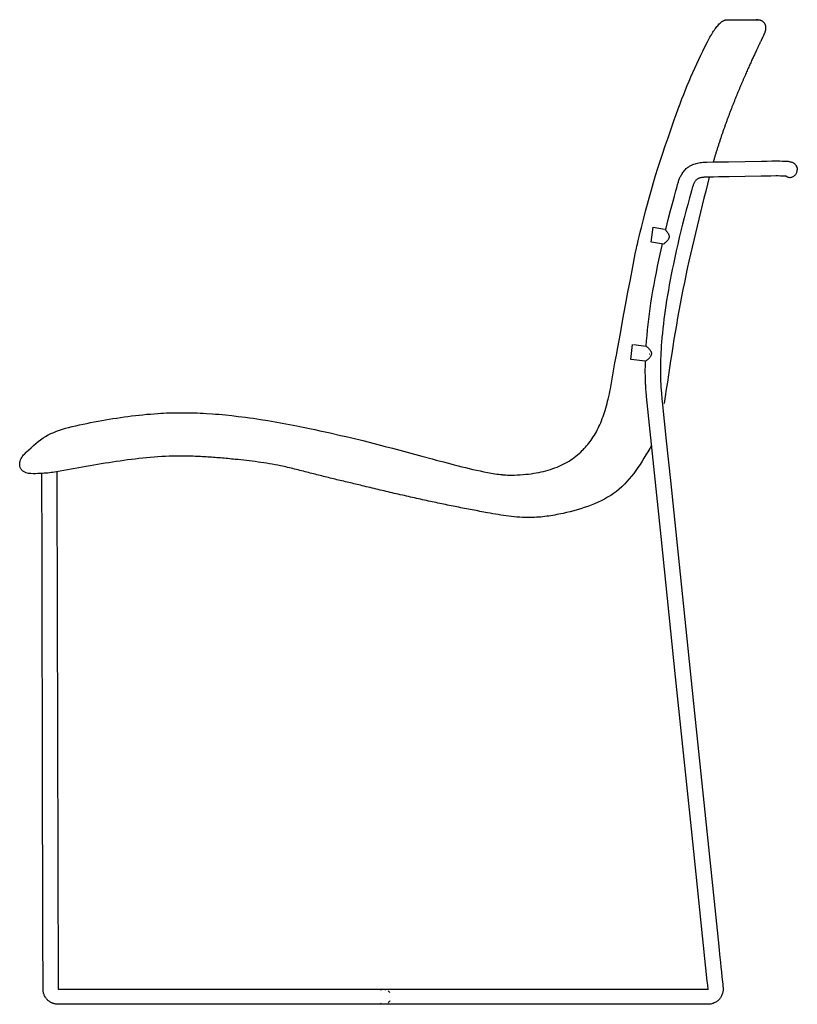
# Model space of a CAD drawing. Units: inches. Extents: x -2024 to 2376, y -1146 to 1308.
# Drawn here: x -2024 to -1393, y 507 to 1306 of the extents above; entities that cross this region are included whole.
import ezdxf

# ---------------------------------------------------------------- set-up
doc = ezdxf.new("R2010")
doc.units = ezdxf.units.IN
doc.layers.add('Livello_1', color=7, linetype='Continuous')

msp = doc.modelspace()

# ---------------------------------------------------------------- hatches: boundary and pattern name
at = {"layer": 'Livello_1', "linetype": 'Continuous', "true_color": 0x008040}
msp.add_hatch(color=116, dxfattribs=at).paths.add_polyline_path([(-1513.468507324693, 1034.441344851899), (-1513.468507324693, 1034.389179216067), (-1513.390258870904, 1034.389179216067), (-1513.390258870904, 1034.441344851899)])

# ---------------------------------------------------------------- linework, layer by layer
at = {"layer": 'Livello_1', "color": 7, "linetype": 'Continuous'}
for p, q in [((-1449.252609608506, 1305.702651207708), (-1449.252609608506, 1305.702651207708)), ((-1449.174361154792, 1305.702651207708), (-1449.174361154792, 1305.702651207708)), ((-1449.174361154792, 1305.702651207708), (-1449.174361154792, 1305.702651207708)), ((-1425.204251487348, 1305.702651207708), (-1425.204251487348, 1305.702651207708)), ((-1425.17816866947, 1305.702651207708), (-1425.17816866947, 1305.702651207708)), ((-1419.257369001909, 1298.582041915817), (-1419.257369001909, 1298.582041915817)), ((-1465.189211356925, 1289.948629184744), (-1465.189211356925, 1289.948629184744)), ((-1464.667554998589, 1290.965859083543), (-1464.667554998589, 1290.965859083543)), ((-1468.319149507186, 1283.793084155892), (-1468.319149507186, 1283.793084155892)), ((-1493.228240619637, 1224.506839026346), (-1493.228240619637, 1224.506839026346)), ((-1942.296116728101, 983.1364420055397), (-1942.296116728101, 983.1364420055397)), ((-1936.218820153039, 983.945009361003), (-1936.218820153039, 983.945009361003)), ((-1933.193213274448, 984.4145000835833), (-1933.193213274448, 984.4145000835833)), ((-1930.115440760021, 984.7535767165427), (-1930.115440760021, 984.7535767165427)), ((-1909.510014604128, 986.5532911529226), (-1909.510014604128, 986.5532911529226)), ((-1907.214726627286, 986.6576224245928), (-1907.214726627286, 986.6576224245928)), ((-1904.919438650446, 986.7880365142137), (-1904.919438650446, 986.7880365142137)), ((-1899.572460977057, 986.9445334217162), (-1899.572460977057, 986.9445334217162)), ((-1984.445950484971, 975.1029340865189), (-1984.445950484971, 975.1029340865189)), ((-1984.445950484971, 975.1029340865189), (-1984.445950484971, 975.1029340865189)), ((-1978.472985181501, 976.459240618351), (-1978.472985181501, 976.459240618351)), ((-1975.473461120864, 977.0852282483575), (-1975.473461120864, 977.0852282483575)), ((-1969.448330181636, 978.3372035085213), (-1969.448330181636, 978.3372035085213)), ((-1966.474888938878, 978.9371083206497), (-1966.474888938878, 978.9371083206497)), ((-1963.475364878164, 979.5370131327763), (-1963.475364878164, 979.5370131327763)), ((-1960.44975799965, 980.0847523090688), (-1960.44975799965, 980.0847523090688)), ((-1951.372937363874, 981.6758042021174), (-1951.372937363874, 981.6758042021174)), ((-1948.373413303163, 982.1974605604555), (-1948.373413303163, 982.1974605604555)), ((-2022.70944437188, 949.8547663411082), (-2022.70944437188, 949.8547663411082)), ((-2015.249758447106, 949.776517887396), (-2015.249758447106, 949.776517887396)), ((-1680.320293551402, 947.0378220059283), (-1680.320293551402, 947.0378220059283)), ((-1665.557418609358, 943.2036477717975), (-1665.557418609358, 943.2036477717975)), ((-1653.663653638401, 940.3606206186632), (-1653.663653638401, 940.3606206186632)), ((-1650.611963941854, 939.7607158065348), (-1650.611963941854, 939.7607158065348)), ((-1647.638522699099, 939.0825625406942), (-1647.638522699099, 939.0825625406942)), ((-1644.612915820582, 938.5348233643253), (-1644.612915820582, 938.5348233643253)), ((-1643.152278017082, 938.2218295493221), (-1643.152278017082, 938.2218295493221)), ((-1641.613391759869, 937.9610013701549), (-1641.613391759869, 937.9610013701549)), ((-1640.126671138491, 937.7262560088639), (-1640.126671138491, 937.7262560088639)), ((-1638.613867699232, 937.5175934655272), (-1638.613867699232, 937.5175934655272))]:
    msp.add_line(p, q, dxfattribs=at)
for points in [[(-1461.328954304992, 1296.573664936099), (-1460.911629218246, 1297.069238476559), (-1460.598635403243, 1297.616977652853), (-1460.233475952329, 1298.060385557479), (-1459.920482137326, 1298.529876279983), (-1459.294494507243, 1299.364526453401), (-1458.59025842345, 1300.225259444698), (-1457.990353611322, 1300.903412710613), (-1457.390448799195, 1301.581565976529), (-1456.738378351232, 1302.285802060325), (-1456.034142267439, 1302.937872508286)], [(-1456.034142267439, 1302.937872508286), (-1455.825479724103, 1303.172617869575)], [(-1455.825479724103, 1303.172617869575), (-1455.147326458187, 1303.694274227915), (-1454.521338828181, 1304.189847768375)], [(-1454.521338828181, 1304.189847768375), (-1453.97359965181, 1304.528924401333), (-1453.347612021804, 1304.868001034291)], [(-1453.347612021804, 1304.868001034291), (-1453.191115114303, 1304.998415123911)], [(-1453.191115114303, 1304.998415123911), (-1452.799872845513, 1305.12882921346), (-1452.40863057672, 1305.311408938915)], [(-1452.40863057672, 1305.311408938915), (-1452.069553943762, 1305.363574574751)], [(-1452.069553943762, 1305.363574574751), (-1451.834808582471, 1305.467905846417)], [(-1451.834808582471, 1305.467905846417), (-1451.600063221258, 1305.520071482251)], [(-1451.600063221258, 1305.520071482251), (-1451.130572498676, 1305.624402753918), (-1450.634998958216, 1305.702651207708), (-1450.165508235712, 1305.702651207708), (-1449.643851877296, 1305.754816843542)], [(-1449.643851877296, 1305.754816843542), (-1449.409106516083, 1305.702651207708)], [(-1449.409106516083, 1305.702651207708), (-1449.252609608506, 1305.702651207708)], [(-1449.252609608506, 1305.702651207708), (-1449.174361154792, 1305.702651207708)], [(-1449.174361154792, 1305.702651207708), (-1448.991781429335, 1305.702651207708)], [(-1448.991781429335, 1305.702651207708), (-1427.082214377522, 1305.702651207708)], [(-1425.51724530243, 1305.702651207708), (-1425.908487571145, 1305.702651207708), (-1426.299729839937, 1305.59831993604), (-1426.690972108729, 1305.520071482251), (-1427.108297195477, 1305.441823028463)], [(-1427.082214377522, 1305.702651207708), (-1426.92571747002, 1305.702651207708)], [(-1426.92571747002, 1305.702651207708), (-1426.847469016231, 1305.702651207708)], [(-1426.847469016231, 1305.702651207708), (-1426.377978293725, 1305.702651207708)], [(-1426.377978293725, 1305.702651207708), (-1425.986736024934, 1305.702651207708)], [(-1425.986736024934, 1305.702651207708), (-1425.830239117433, 1305.702651207708)], [(-1425.830239117433, 1305.702651207708), (-1425.778073481597, 1305.702651207708)], [(-1425.778073481597, 1305.702651207708), (-1425.647659391976, 1305.702651207708)], [(-1425.647659391976, 1305.702651207708), (-1425.386831212807, 1305.702651207708)], [(-1425.386831212807, 1305.702651207708), (-1425.230334305306, 1305.702651207708)], [(-1425.230334305306, 1305.702651207708), (-1425.204251487348, 1305.702651207708)], [(-1425.204251487348, 1305.702651207708), (-1425.17816866947, 1305.702651207708)], [(-1425.17816866947, 1305.702651207708), (-1425.047754579848, 1305.702651207708)], [(-1425.047754579848, 1305.702651207708), (-1424.473932585675, 1305.624402753918)], [(-1424.473932585675, 1305.624402753918), (-1424.265270042264, 1305.624402753918)], [(-1424.265270042264, 1305.624402753918), (-1423.978359045217, 1305.546154300206)], [(-1423.978359045217, 1305.546154300206), (-1423.717530865972, 1305.520071482251)], [(-1423.717530865972, 1305.520071482251), (-1423.665365230136, 1305.520071482251), (-1423.587116776424, 1305.467905846417)], [(-1423.587116776424, 1305.467905846417), (-1423.326288597256, 1305.363574574751)], [(-1423.326288597256, 1305.363574574751), (-1423.013294782175, 1305.259243303082)], [(-1423.013294782175, 1305.259243303082), (-1422.935046328463, 1305.259243303082)], [(-1422.935046328463, 1305.259243303082), (-1422.726383785051, 1305.154912031414)], [(-1422.726383785051, 1305.154912031414), (-1422.569886877551, 1305.076663577627)], [(-1422.569886877551, 1305.076663577627), (-1422.465555605882, 1304.998415123911)], [(-1422.465555605882, 1304.998415123911), (-1422.256893062548, 1304.920166670125)], [(-1422.256893062548, 1304.920166670125), (-1422.152561790879, 1304.868001034291)], [(-1422.152561790879, 1304.868001034291), (-1421.943899247544, 1304.737586944666)], [(-1421.943899247544, 1304.737586944666), (-1421.630905432465, 1304.528924401333)], [(-1421.630905432465, 1304.528924401333), (-1421.630905432465, 1304.502841583379)], [(-1421.630905432465, 1304.502841583379), (-1421.448325707082, 1304.346344675876)], [(-1421.448325707082, 1304.346344675876), (-1421.343994435416, 1304.268096222162)], [(-1421.343994435416, 1304.268096222162), (-1421.161414709959, 1304.137682132539)], [(-1421.161414709959, 1304.137682132539), (-1421.057083438293, 1304.033350860873)], [(-1421.057083438293, 1304.033350860873), (-1420.744089623289, 1303.746439863748)], [(-1420.744089623289, 1303.746439863748), (-1420.744089623289, 1303.668191410035)], [(-1420.744089623289, 1303.668191410035), (-1420.587592715712, 1303.511694502535)], [(-1420.587592715712, 1303.511694502535), (-1420.535427079876, 1303.433446048744)], [(-1420.535427079876, 1303.433446048744), (-1420.352847354498, 1303.250866323289)], [(-1420.352847354498, 1303.250866323289), (-1420.144184811161, 1302.937872508286)], [(-1420.144184811161, 1302.937872508286), (-1419.961605085706, 1302.598795875329)], [(-1419.961605085706, 1302.598795875329), (-1419.752942542369, 1302.207553606535)], [(-1419.752942542369, 1302.207553606535), (-1419.570362816912, 1301.868476973652)], [(-1419.570362816912, 1301.868476973652), (-1419.466031545246, 1301.425069069028), (-1419.309534637745, 1301.00774398228), (-1419.257369001909, 1300.564336077656), (-1419.205203366077, 1300.173093808864)], [(-1463.154751559254, 1293.600223693342), (-1462.893923380085, 1294.069714415922)], [(-1462.893923380085, 1294.069714415922), (-1462.86784056213, 1294.0957972338)], [(-1462.86784056213, 1294.0957972338), (-1462.554846747127, 1294.565287956308)], [(-1462.554846747127, 1294.643536410094), (-1461.902776299165, 1295.58251785518), (-1461.328954304992, 1296.573664936099)], [(-1462.554846747127, 1294.565287956308), (-1462.554846747127, 1294.643536410094)], [(-1419.257369001909, 1298.582041915817), (-1419.283451819789, 1298.425545008315)], [(-1419.153037730242, 1299.860099993861), (-1419.153037730242, 1299.312360817567), (-1419.257369001909, 1298.764621641272)], [(-1419.257369001909, 1298.764621641272), (-1419.257369001909, 1298.582041915817)], [(-1419.205203366077, 1300.173093808864), (-1419.153037730242, 1299.860099993861)], [(-1468.319149507186, 1283.793084155892), (-1466.284689709513, 1287.91416938707)], [(-1466.284689709513, 1287.91416938707), (-1465.189211356925, 1289.948629184744)], [(-1465.189211356925, 1289.948629184744), (-1464.667554998589, 1290.965859083543)], [(-1464.667554998589, 1290.965859083543), (-1464.302395547675, 1291.617929531503)], [(-1464.302395547675, 1291.69617798529), (-1463.937236096837, 1292.296082797418)], [(-1464.302395547675, 1291.617929531503), (-1464.302395547675, 1291.69617798529)], [(-1463.937236096837, 1292.296082797418), (-1463.572076646, 1292.895987609545)], [(-1463.572076646, 1292.895987609545), (-1463.545993828046, 1292.948153245379)], [(-1463.545993828046, 1292.948153245379), (-1463.233000013042, 1293.548058057508)], [(-1463.233000013042, 1293.548058057508), (-1463.154751559254, 1293.600223693342)], [(-1493.228240619637, 1224.506839026346), (-1491.611105908713, 1228.967000890483), (-1489.99397119771, 1233.453245572497), (-1488.507250576333, 1237.469999532008), (-1486.994447137075, 1241.512836309476), (-1485.533809333649, 1245.112265182239), (-1484.099254348104, 1248.763859690913), (-1482.638616544606, 1252.363288563678), (-1481.125813105347, 1255.988800254396), (-1479.691258119801, 1259.536063491327), (-1478.126289044709, 1262.978995456664), (-1476.587402787496, 1266.526258693593), (-1474.970268076497, 1269.99527347681), (-1473.37921618345, 1273.464288260029), (-1471.709915836613, 1276.907220225292), (-1470.040615489854, 1280.350152190555), (-1468.319149507186, 1283.793084155892)], [(-1523.145232772595, 1123.644582134251), (-1522.414913870845, 1126.748437466631), (-1521.684594969096, 1129.800127163102), (-1520.745613524012, 1133.556052943444), (-1519.85879771476, 1137.259813087876), (-1518.189497367999, 1143.806600385518), (-1516.572362656998, 1150.353387683163), (-1515.007393581906, 1156.195938896934), (-1513.390258870904, 1162.038490110781), (-1511.77312415998, 1167.828875688796), (-1510.077740995264, 1173.645344084689), (-1508.330192194642, 1179.46181248058), (-1506.582643394093, 1185.226115240641), (-1504.730763321877, 1190.9904180007), (-1502.852800431707, 1196.702555124924), (-1500.583595272819, 1203.379756512115), (-1498.288307295901, 1210.030875081426), (-1495.836522411557, 1217.307981280741), (-1493.228240619637, 1224.506839026346)], [(-1500.244518639862, 1135.042773564823), (-1499.801110735234, 1136.712073911584), (-1498.105727570521, 1143.702269113852), (-1496.22776468035, 1151.083706584912), (-1494.219387700632, 1158.491226873852), (-1493.097826530089, 1162.690560558742), (-1492.002348177504, 1166.863811425756), (-1491.245946457875, 1169.498176035555), (-1490.48954473817, 1172.132540645356), (-1490.306965012791, 1172.862859547106), (-1490.124385287334, 1173.567095630899), (-1489.915722743997, 1174.219166078859), (-1489.707060200663, 1174.845153708944), (-1489.420149203539, 1175.575472610619), (-1489.185403842248, 1176.357957148201), (-1488.872410027245, 1177.010027596161), (-1488.611581848076, 1177.662098044124), (-1488.324670850951, 1178.235920038371), (-1488.011677035947, 1178.91407330429), (-1487.646517585035, 1179.618309388083), (-1487.203109680408, 1180.322545471878), (-1486.785784593738, 1181.026781555673), (-1486.264128235323, 1181.783183275304), (-1485.742471876985, 1182.487419359173), (-1485.168649882737, 1183.165572625012), (-1484.333999709394, 1184.052388434264), (-1483.447183900142, 1184.939204243516), (-1482.951610359683, 1185.356529330187), (-1482.456036819223, 1185.747771598981), (-1481.960463278765, 1186.139013867771), (-1481.464889738305, 1186.478090500728), (-1480.917150562011, 1186.86933276952), (-1480.369411385716, 1187.208409402478), (-1479.795589391471, 1187.495320399527), (-1479.169601761463, 1187.808314214606), (-1478.282785952213, 1188.225639301278), (-1477.343804507127, 1188.538633116281), (-1476.404823062041, 1188.903792567193), (-1475.439758799001, 1189.190703564318), (-1474.396446082323, 1189.503697379321), (-1473.327050547616, 1189.686277104702), (-1472.231572195027, 1189.842774012279), (-1471.162176660322, 1190.025353737659), (-1470.066698307734, 1190.129685009328), (-1469.023385590981, 1190.181850645162), (-1467.927907238392, 1190.207933463116), (-1466.858511703762, 1190.234016281071), (-1462.007107570833, 1190.364430370619), (-1457.18178625586, 1190.390513188573), (-1455.721148452436, 1190.442678824407), (-1454.260510648936, 1190.442678824407), (-1451.730477310803, 1190.468761642285), (-1449.174361154792, 1190.520927278119), (-1435.793875562384, 1190.781755457365), (-1422.413389970048, 1191.042583636534), (-1418.240139103036, 1191.094749272368), (-1414.092971053979, 1191.1469149082), (-1407.572266574216, 1191.1469149082), (-1405.381309869039, 1191.094749272368), (-1403.190353163865, 1191.042583636534), (-1401.729715360443, 1190.938252364866), (-1400.999396458692, 1190.886086729031), (-1400.295160374897, 1190.781755457365), (-1399.773504016483, 1190.677424185622), (-1399.22576484019, 1190.547010096074), (-1398.651942846018, 1190.442678824407), (-1398.156369305558, 1190.234016281071), (-1397.686878582977, 1190.077519373494), (-1397.165222224638, 1189.842774012279), (-1396.695731502134, 1189.608028650988), (-1396.252323597508, 1189.295034835985), (-1395.834998510762, 1189.034206656739), (-1395.443756241968, 1188.669047205904), (-1395.10467960901, 1188.277804937112), (-1394.739520158173, 1187.88656266832), (-1394.504774796884, 1187.469237581649), (-1394.243946617715, 1187.025829677023), (-1394.009201256426, 1186.556338954517), (-1393.800538713089, 1186.086848231938), (-1393.670124623543, 1185.591274691476), (-1393.565793351876, 1185.095701151018), (-1393.487544898086, 1184.547961974726), (-1393.461462080206, 1184.052388434264)], [(-1400.242994739065, 1177.949009041247), (-1399.643089926936, 1177.896843405413), (-1399.095350750642, 1177.896843405413), (-1398.495445938515, 1178.027257495038), (-1397.947706762223, 1178.131588766704), (-1397.321719132142, 1178.340251310041), (-1396.773979955848, 1178.60107948921), (-1396.226240779553, 1178.91407330429), (-1395.756750057049, 1179.253149937171), (-1395.287259334467, 1179.670475023917), (-1394.869934247798, 1180.113882928545), (-1394.478691979004, 1180.661622104835), (-1394.165698164001, 1181.157195645295), (-1393.904869984755, 1181.731017639469), (-1393.722290259377, 1182.252673997882), (-1393.617958987708, 1182.800413174176), (-1393.487544898086, 1183.374235168425), (-1393.461462080206, 1183.921974344643)], [(-1393.670124623543, 1185.643440327311), (-1393.904869984755, 1186.269427957393), (-1394.165698164001, 1186.843249951566), (-1394.504774796884, 1187.417071945814), (-1394.896017065677, 1187.938728304154)], [(-1393.461462080206, 1183.921974344643), (-1393.461462080206, 1184.052388434264)], [(-1401.964460721734, 1178.705410760877), (-1402.590448351741, 1178.757576396785), (-1403.477264160991, 1178.887990486335), (-1404.416245606075, 1178.91407330429), (-1405.720386502, 1178.940156122168), (-1406.972361762088, 1178.940156122168), (-1408.928573106046, 1178.992321758002), (-1410.936950085763, 1178.992321758002), (-1414.90153840944, 1178.940156122168), (-1418.787878279331, 1178.91407330429), (-1422.726383785051, 1178.783659214665), (-1435.637378654881, 1178.60107948921), (-1448.574456342665, 1178.340251310041), (-1452.90420411718, 1178.235920038371), (-1457.260034709649, 1178.209837220493), (-1461.485451212495, 1178.131588766704), (-1465.632619261553, 1178.07942313087), (-1466.519435070804, 1178.07942313087), (-1467.328002426266, 1178.053340312916), (-1467.771410330892, 1178.053340312916), (-1468.162652599684, 1178.027257495038), (-1468.919054319313, 1177.949009041247), (-1469.59720758523, 1177.896843405413), (-1470.353609304857, 1177.818594951701), (-1471.005679752818, 1177.68818086208), (-1471.65775020078, 1177.60993240829), (-1472.205489377073, 1177.427352682909), (-1472.701062917535, 1177.296938593287), (-1473.248802093825, 1177.114358867832), (-1473.692209998453, 1176.905696324495), (-1474.109535085199, 1176.723116599114), (-1474.526860171871, 1176.436205601991), (-1474.892019622708, 1176.17537742282), (-1475.2832618915, 1175.888466425697), (-1475.622338524458, 1175.523306974785), (-1475.909249521581, 1175.184230341902), (-1476.222243336584, 1174.819070890988), (-1476.535237151664, 1174.375662986364), (-1476.874313784545, 1173.958337899692), (-1477.082976327882, 1173.462764359232), (-1477.343804507127, 1173.019356454608), (-1477.57854986834, 1172.41945164248), (-1477.813295229631, 1171.871712466185), (-1478.021957772968, 1171.219642018225), (-1478.282785952213, 1170.645820023976), (-1478.413200041758, 1170.019832393969), (-1478.621862585094, 1169.446010399721), (-1478.934856400174, 1168.194035139633), (-1479.300015851009, 1166.91597706159), (-1480.108583206471, 1164.046867090501), (-1480.917150562011, 1161.177757119487), (-1482.325622729602, 1155.830779446096), (-1483.708012079313, 1150.535967408618), (-1485.142567064859, 1145.162906917276), (-1486.524956414569, 1139.815929243965), (-1487.829097310492, 1134.442868752696), (-1489.185403842248, 1128.99155980764), (-1490.385213466503, 1123.618499316373), (-1491.611105908713, 1118.193273189198), (-1492.836998350922, 1112.794129880049), (-1493.958559521387, 1107.342820934995), (-1494.819292512759, 1103.195652885937), (-1495.680025504056, 1098.996319200969), (-1496.436427223685, 1094.849151151913), (-1497.218911761269, 1090.649817466945), (-1498.027479116732, 1086.476566599933), (-1498.705632382649, 1082.303315732919), (-1499.38378564849, 1078.103982048029), (-1500.035856096451, 1073.904648363061), (-1500.583595272819, 1070.200888218629), (-1501.131334449112, 1066.471045256243), (-1501.600825171618, 1062.793367929689), (-1502.070315894121, 1059.063524967227), (-1502.513723798747, 1055.281516369007), (-1502.878883249661, 1051.603839042455), (-1503.217959882619, 1047.873996080067), (-1503.530953697622, 1044.118070299801), (-1503.739616240959, 1041.379374418333), (-1503.922195966412, 1038.640678536791), (-1504.078692873916, 1035.928065473279), (-1504.209106963537, 1033.163286773857), (-1504.339521053085, 1030.476756528222), (-1504.417769506874, 1027.7119778288), (-1504.469935142706, 1024.999364765286), (-1504.469935142706, 1017.383181932937), (-1504.36560387104, 1014.983562684427), (-1504.339521053085, 1012.531777800085), (-1504.209106963537, 1010.132158551574), (-1504.078692873916, 1007.680373667155), (-1503.922195966412, 1005.280754418647), (-1503.687450605125, 1002.855052352183), (-1503.530953697622, 1001.211834823302), (-1503.400539607999, 999.6468657481328), (-1503.16579424671, 997.8732341297073), (-1503.009297339208, 996.0996025112036), (-1499.670696645613, 964.0959849248156), (-1496.384261587851, 932.1445329742619), (-1476.769982512878, 743.2527656061156), (-1457.129620620024, 554.3349154200114), (-1456.425384536229, 547.6837968507771), (-1455.773314088268, 540.9805126456322), (-1455.382071819477, 537.3289181369582), (-1454.990829550687, 533.6251579925283), (-1454.521338828181, 529.4779899433943), (-1454.130096559389, 525.3308218943366), (-1453.97359965181, 523.426776186212), (-1453.738854290597, 521.4966476602058), (-1453.686688654761, 521.0271569377019), (-1453.634523018929, 520.4794177614076), (-1453.634523018929, 520.3490036717867), (-1453.608440200975, 520.0099270389037), (-1453.608440200975, 518.9926971400291), (-1453.634523018929, 518.2362954204), (-1453.738854290597, 517.532059336605), (-1453.869268380144, 516.8278232527337), (-1454.051848105601, 516.1496699868931), (-1454.260510648936, 515.4715167209779), (-1454.521338828181, 514.7411978192285), (-1454.834332643184, 514.1152101892221), (-1455.069078004399, 513.5935538308077), (-1455.408154637356, 513.0458146545134), (-1455.773314088268, 512.4459098423868), (-1456.164556356986, 511.9242534840487), (-1456.529715807899, 511.4286799435886), (-1456.947040894569, 510.9852720389627), (-1457.390448799195, 510.5418641343367), (-1457.833856703821, 510.1245390476652), (-1458.433761515949, 509.6550483250849), (-1459.033666328076, 509.2377232384151), (-1459.581405504368, 508.8725637875014), (-1460.233475952329, 508.5334871546202), (-1460.85946358241, 508.2465761574949), (-1461.563699666207, 507.9596651603715), (-1462.163604478335, 507.7249197990805), (-1462.86784056213, 507.5423400736981), (-1463.545993828046, 507.4119259840772), (-1464.250229911841, 507.2554290765766), (-1464.667554998589, 507.2293462586204), (-1465.423956718216, 507.2293462586204), (-1465.841281804889, 507.1771806227862), (-1728.651755155002, 507.1771806227862)], [(-1402.694779623407, 1178.757576396785), (-1402.120957629235, 1178.470665399662), (-1401.807963814232, 1178.340251310041), (-1401.521052817107, 1178.209837220493), (-1401.181976184149, 1178.131588766704), (-1400.842899551191, 1178.053340312916), (-1400.503822918234, 1178.027257495038), (-1400.242994739065, 1177.949009041247)], [(-1512.033952339149, 1125.444296570709), (-1510.260320720647, 1137.416309995379)], [(-1510.260320720647, 1137.416309995379), (-1501.027003177444, 1135.773092466498)], [(-1500.114104550239, 1134.860193839368), (-1499.77502791728, 1134.442868752696), (-1499.38378564849, 1134.02554366595), (-1499.044709015607, 1133.60821857928), (-1498.705632382649, 1133.190893492532), (-1498.470887021358, 1132.799651223741), (-1498.183976024235, 1132.408408955025), (-1498.027479116732, 1132.017166686232), (-1497.844899391277, 1131.652007235394), (-1497.688402483773, 1131.260764966602), (-1497.557988394228, 1130.947771151525), (-1497.47973994044, 1130.582611700687), (-1497.401491486649, 1130.21745224985), (-1497.37540866877, 1129.826209981056), (-1497.37540866877, 1129.487133348099), (-1497.45365712256, 1129.148056715141), (-1497.557988394228, 1128.808980082184), (-1497.662319665895, 1128.469903449226), (-1497.766650937563, 1128.104743998389), (-1498.001396298852, 1127.765667365431), (-1498.157893206355, 1127.374425096637), (-1498.444804203404, 1127.061431281634), (-1498.705632382649, 1126.670189012844), (-1498.992543379773, 1126.331112379887), (-1499.305537194776, 1125.992035746927), (-1499.696779463568, 1125.574710660258), (-1500.088021732359, 1125.183468391464), (-1500.505346819029, 1124.792226122672), (-1501.027003177444, 1124.374901036003), (-1501.522576717829, 1123.957575949331), (-1502.044233076242, 1123.566333680539)], [(-1500.322767093574, 1135.225353290205), (-1499.93152482478, 1134.729779749745), (-1499.540282556065, 1134.234206209285)], [(-1524.814533119356, 1115.741488304853), (-1523.875551674269, 1120.358147076491)], [(-1523.875551674269, 1120.358147076491), (-1523.484309405478, 1122.157861512875)], [(-1523.484309405478, 1122.157861512875), (-1523.145232772595, 1123.644582134251)], [(-1515.998540662824, 1040.909883695755), (-1515.633381211988, 1045.317879924056), (-1515.294304579031, 1049.699793334405), (-1514.903062310239, 1054.081706744752), (-1514.407488769779, 1058.411454519266), (-1513.885832411363, 1062.845533565524), (-1513.312010417192, 1067.201364157916), (-1512.712105605066, 1071.531111932431), (-1512.086117974983, 1075.913025342856), (-1511.303633437397, 1080.894843565331), (-1510.46898326398, 1085.928827423639), (-1509.608250272684, 1090.884562828236), (-1508.6692688276, 1095.866381050711), (-1507.730287382514, 1100.822116455307), (-1506.739140301594, 1105.777851859903), (-1505.74799322075, 1110.681421628591), (-1504.678597686043, 1115.637157033187), (-1503.113628610876, 1122.705600689167), (-1503.035380157164, 1123.853244677663)], [(-1502.044233076242, 1123.566333680539), (-1511.564461616643, 1125.444296570709)], [(-1541.298874044069, 1027.372901195919), (-1540.177312873602, 1033.606694678481), (-1539.081834520941, 1039.788322525212), (-1537.960273350474, 1045.578708103227), (-1536.943043451602, 1051.343010863284), (-1534.830335200215, 1062.845533565524), (-1532.717626948754, 1074.295890631853), (-1530.761415604871, 1084.650769345597), (-1528.779121443033, 1094.97956524146), (-1526.796827281194, 1105.386609591113), (-1524.814533119356, 1115.741488304853)], [(-1528.413961992193, 1030.189845531098), (-1527.083738278318, 1042.214024591676)], [(-1526.2490881049, 1042.214024591676), (-1515.998540662824, 1040.909883695755)], [(-1515.998540662824, 1040.909883695755), (-1515.450801486533, 1040.492558609081), (-1514.955227946071, 1040.075233522337), (-1514.511820041447, 1039.605742799829), (-1514.094494954776, 1039.240583348917), (-1513.729335503862, 1038.875423898082), (-1513.312010417192, 1038.48418162929), (-1513.025099420069, 1038.092939360497), (-1512.712105605066, 1037.701697091781), (-1512.503443061729, 1037.284372005035), (-1512.294780518318, 1036.945295372078), (-1512.138283610817, 1036.58013592124), (-1511.92962106748, 1036.267142106237), (-1511.851372613692, 1035.901982655323), (-1511.77312415998, 1035.536823204486), (-1511.747041342025, 1035.145580935694), (-1511.747041342025, 1034.832587120691), (-1511.77312415998, 1034.467427669779), (-1511.851372613692, 1034.128351036896), (-1511.92962106748, 1033.789274403938), (-1512.086117974983, 1033.398032135145), (-1512.294780518318, 1033.058955502187), (-1512.45127742582, 1032.667713233397), (-1512.712105605066, 1032.30255378256), (-1513.025099420069, 1031.937394331648), (-1513.312010417192, 1031.598317698765), (-1513.67716986803, 1031.180992612017), (-1514.094494954776, 1030.763667525347), (-1514.511820041447, 1030.398508074435), (-1514.955227946071, 1030.007265805716), (-1515.450801486533, 1029.563857901092), (-1515.998540662824, 1029.146532814346), (-1516.572362656998, 1028.70312490972)], [(-1516.572362656998, 1028.70312490972), (-1528.413961992193, 1030.189845531098)], [(-1545.054799824411, 1006.297984317445), (-1541.298874044069, 1027.372901195919)], [(-1465.763033351173, 519.4100222267007), (-1466.128192802011, 522.670374466581), (-1466.49335225285, 525.9828923422974), (-1479.300015851009, 649.4589523700015), (-1492.106679449171, 772.9089295798258), (-1503.922195966412, 886.5256844342493), (-1515.685546847821, 1000.064190834881), (-1515.737712483657, 1000.664095647009), (-1515.789878119491, 1001.237917641181), (-1515.815960937369, 1001.576994274139), (-1515.842043755323, 1001.942153725051), (-1515.920292209037, 1002.542058537179), (-1515.946375026992, 1003.168046167186), (-1515.998540662824, 1003.767950979312), (-1516.102871934494, 1004.341772973561), (-1516.181120388206, 1005.541582597814), (-1516.207203206161, 1006.741392222069), (-1516.311534477827, 1007.680373667155), (-1516.337617295782, 1008.567189476407), (-1516.363700113661, 1009.427922467703), (-1516.415865749497, 1010.262572641123), (-1516.520197021164, 1012.010121441668), (-1516.572362656998, 1013.783753060172), (-1516.650611110785, 1016.783277120811), (-1516.702776746621, 1019.730635545688), (-1516.702776746621, 1021.973757886697), (-1516.650611110785, 1024.242963045659), (-1516.650611110785, 1026.486085386667), (-1516.572362656998, 1028.70312490972)], [(-1567.251277873276, 956.74063027171), (-1566.234047974476, 957.8361086242967), (-1565.242900893556, 958.9315869768834), (-1564.303919448472, 960.027065329472), (-1563.364938003386, 961.1225436820569), (-1562.399873740422, 962.2962704884321), (-1561.539140749124, 963.5743285664757), (-1560.626242121918, 964.7741381907308), (-1559.739426312666, 966.0782790866524), (-1558.878693321371, 967.408502800532), (-1558.017960330073, 968.7387265143334), (-1557.209392974535, 970.1211158640435), (-1556.400825619074, 971.5295880317099), (-1555.696589535277, 972.9641430171778), (-1554.992353451482, 974.3726151848441), (-1554.288117367612, 975.8071701703902), (-1553.609964101772, 977.2417251559345), (-1552.879645200021, 978.9110255026953), (-1552.22757475206, 980.5281602136965), (-1551.575504304099, 982.1713777425757), (-1550.975599491971, 983.8667609072909), (-1550.34961186189, 985.5360612540499), (-1549.801872685595, 987.2053616008852), (-1549.228050691425, 988.8485791297662), (-1548.732477150963, 990.570045112434), (-1548.236903610503, 992.4480080026042), (-1547.71524725209, 994.3520537106542), (-1547.21967371163, 996.2300166008263), (-1546.750182989126, 998.1079794909201), (-1546.280692266544, 1000.194604924502), (-1545.837284361918, 1002.2290647221), (-1545.446042093201, 1004.211358883938), (-1545.054799824411, 1006.297984317445)], [(-1948.373413303163, 982.1974605604555), (-1945.347806424647, 982.6669512830358)], [(-1945.347806424647, 982.6669512830358), (-1945.295640788738, 982.6669512830358)], [(-1945.295640788738, 982.6669512830358), (-1942.296116728101, 983.1364420055397)], [(-1942.296116728101, 983.1364420055397), (-1939.296592667464, 983.5537670922877)], [(-1939.296592667464, 983.5537670922877), (-1939.244427031628, 983.5537670922877)], [(-1939.244427031628, 983.5537670922877), (-1936.218820153039, 983.945009361003)], [(-1936.218820153039, 983.945009361003), (-1933.193213274448, 984.4145000835833)], [(-1933.193213274448, 984.4145000835833), (-1930.115440760021, 984.7535767165427)], [(-1930.115440760021, 984.7535767165427), (-1927.08983388143, 985.0926533495003)], [(-1927.08983388143, 985.0926533495003), (-1927.06375106355, 985.0926533495003)], [(-1927.06375106355, 985.0926533495003), (-1924.038144184959, 985.3534815286675)], [(-1924.038144184959, 985.3534815286675), (-1924.012061367004, 985.3534815286675)], [(-1924.012061367004, 985.3534815286675), (-1921.038620124247, 985.6925581616288)], [(-1921.038620124247, 985.6925581616288), (-1920.934288852579, 985.6925581616288)], [(-1920.934288852579, 985.6925581616288), (-1917.960847609822, 985.9273035228416)], [(-1917.960847609822, 985.9273035228416), (-1917.934764791942, 985.9273035228416)], [(-1917.934764791942, 985.9273035228416), (-1914.883075095397, 986.214214519965)], [(-1914.883075095397, 986.214214519965), (-1914.856992277517, 986.214214519965)], [(-1914.856992277517, 986.214214519965), (-1911.85746821688, 986.4228770633017)], [(-1911.85746821688, 986.4228770633017), (-1911.805302580971, 986.4228770633017)], [(-1911.805302580971, 986.4228770633017), (-1909.510014604128, 986.5532911529226)], [(-1909.510014604128, 986.5532911529226), (-1907.214726627286, 986.6576224245928)], [(-1907.214726627286, 986.6576224245928), (-1904.919438650446, 986.7880365142137)], [(-1904.919438650446, 986.7880365142137), (-1903.250138303609, 986.8402021500478)], [(-1903.250138303609, 986.8402021500478), (-1902.624150673602, 986.8402021500478)], [(-1902.624150673602, 986.8402021500478), (-1899.572460977057, 986.9445334217162)], [(-1899.572460977057, 986.9445334217162), (-1896.520771280588, 986.9966990575504)], [(-1896.520771280588, 986.9966990575504), (-1896.49468846263, 986.9966990575504)], [(-1896.49468846263, 986.9966990575504), (-1893.416915948204, 986.9966990575504)], [(-1893.416915948204, 986.9966990575504), (-1891.017296699696, 986.9966990575504)], [(-1891.017296699696, 986.9966990575504), (-1890.391309069615, 986.9966990575504)], [(-1890.391309069615, 986.9966990575504), (-1887.913441367393, 986.9966990575504)], [(-1887.913441367393, 986.9966990575504), (-1887.28745373731, 986.9966990575504)], [(-1887.28745373731, 986.9966990575504), (-1884.861751670846, 986.9445334217162), (-1882.409966786503, 986.8402021500478), (-1879.932099084204, 986.7880365142137), (-1877.532479835694, 986.6576224245928), (-1875.054612133396, 986.5532911529226), (-1872.602827248977, 986.4228770633017), (-1867.751423116126, 986.1098832482985), (-1865.09097568837, 985.9012207049618), (-1862.430528260693, 985.6925581616288), (-1859.822246468772, 985.4838956182175), (-1857.213964676927, 985.1969846211668), (-1851.893069821494, 984.6492454448744), (-1846.676506237727, 984.049340632746), (-1843.703064994968, 983.7102639997884), (-1840.729623752213, 983.3190217309966), (-1837.677934055666, 982.9016966442487), (-1834.756658448816, 982.5104543755333), (-1828.783693145422, 981.5975557483271), (-1822.862893477786, 980.6585743032429), (-1816.942093810227, 979.6152615864903), (-1811.047376960545, 978.5719488697359), (-1805.152660110938, 977.4503876992694), (-1799.205777625424, 976.3027437108485)], [(-1984.445950484971, 975.1029340865189), (-1981.472509242214, 975.7550045345561)], [(-1981.472509242214, 975.7550045345561), (-1981.446426424258, 975.8071701703902)], [(-1981.446426424258, 975.8071701703902), (-1978.472985181501, 976.459240618351)], [(-1978.472985181501, 976.459240618351), (-1975.473461120864, 977.0852282483575)], [(-1975.473461120864, 977.0852282483575), (-1972.447854242271, 977.7112158784403)], [(-1972.447854242271, 977.7372986963182), (-1969.448330181636, 978.3372035085213)], [(-1972.447854242271, 977.7112158784403), (-1972.447854242271, 977.7372986963182)], [(-1969.448330181636, 978.3372035085213), (-1966.474888938878, 978.9371083206497)], [(-1966.474888938878, 978.9371083206497), (-1963.475364878164, 979.5370131327763)], [(-1963.475364878164, 979.5370131327763), (-1960.44975799965, 980.0847523090688)], [(-1960.44975799965, 980.0847523090688), (-1957.424151121059, 980.6585743032429)], [(-1957.424151121059, 980.6585743032429), (-1957.398068303104, 980.6585743032429)], [(-1957.398068303104, 980.6585743032429), (-1954.424627060345, 981.1802306616573)], [(-1954.424627060345, 981.1802306616573), (-1954.372461424511, 981.1802306616573)], [(-1954.372461424511, 981.1802306616573), (-1951.372937363874, 981.6758042021174)], [(-1951.372937363874, 981.6758042021174), (-1948.373413303163, 982.1974605604555)], [(-1799.205777625424, 976.3027437108485), (-1796.75399274108, 975.83325298827)], [(-1796.75399274108, 975.83325298827), (-1792.841570053237, 975.0246856328049), (-1788.929147365394, 974.2422010952232), (-1784.729813680502, 973.3553852859714), (-1780.530479995534, 972.4164038408853), (-1776.357229128522, 971.5295880317099), (-1772.183978261512, 970.5906065866238), (-1763.811393709606, 968.6343952426632), (-1759.299066209635, 967.5910825259107), (-1754.734573073831, 966.5216869912801), (-1745.683835256012, 964.3307302861067), (-1736.659180256071, 962.0093594913087), (-1727.60844243825, 959.6879886965125)], [(-1727.60844243825, 959.6879886965125), (-1721.661559952736, 958.1491024392999)], [(-1721.661559952736, 958.1491024392999), (-1709.846043435491, 954.9930814711624)], [(-1709.846043435491, 954.9930814711624), (-1698.00444410037, 951.810977685067)], [(-1698.00444410037, 951.810977685067), (-1689.527528276723, 949.541772526105)], [(-1624.842139838105, 936.4221151129423), (-1622.651183132932, 936.4221151129423), (-1620.512392063516, 936.5264463846088), (-1618.164938450842, 936.6568604742297), (-1615.843567656044, 936.8133573817322), (-1613.626528132991, 937.0481027430233), (-1611.461654245697, 937.2828481042361), (-1609.270697540524, 937.5436762834815), (-1607.079740835348, 937.9088357343189), (-1605.123529491466, 938.169663913488), (-1603.141235329626, 938.5869890001595), (-1601.237189621576, 938.9521484510733), (-1599.280978277619, 939.4477219915316), (-1597.350849751614, 939.9172127140373), (-1595.472886861444, 940.491034708286), (-1593.490592699678, 941.0387738845802), (-1591.612629809508, 941.6647615145848), (-1589.943329462674, 942.2646663267897), (-1588.274029115915, 942.8906539567943), (-1586.604728769078, 943.6470556764252), (-1584.961511240199, 944.3773745781727), (-1583.318293711316, 945.1598591157581), (-1581.675076182437, 945.9945092891758), (-1580.136189925224, 946.8813250983512), (-1578.545138032177, 947.7942237255575), (-1577.084500228677, 948.7332051706417), (-1575.649945243134, 949.6721866157277), (-1574.293638711377, 950.6633336966479), (-1572.911249361667, 951.7066464134004), (-1571.554942829909, 952.7760419480328), (-1570.30296756982, 953.8715203006195), (-1568.998826673898, 955.0713299248746), (-1567.772934231689, 956.2189739132937)], [(-1567.772934231689, 956.2189739132937), (-1567.251277873276, 956.74063027171)], [(-1689.527528276723, 949.541772526105), (-1686.215010401083, 948.6027910810208)], [(-1686.215010401083, 948.6027910810208), (-1680.320293551402, 947.0378220059283)], [(-1680.320293551402, 947.0378220059283), (-1674.399493883841, 945.4728529307613)], [(-1674.399493883841, 945.4728529307613), (-1671.712963638209, 944.7686168469663)], [(-1671.712963638209, 944.7686168469663), (-1668.478694216281, 943.9339666735486)], [(-1668.478694216281, 943.9339666735486), (-1668.452611398327, 943.9339666735486)], [(-1668.452611398327, 943.9339666735486), (-1665.557418609358, 943.2036477717975)], [(-1665.557418609358, 943.2036477717975), (-1662.55789454872, 942.4472460521702)], [(-1662.55789454872, 942.4472460521702), (-1662.531811730765, 942.4472460521702)], [(-1662.531811730765, 942.4472460521702), (-1659.584453305961, 941.7951756042075)], [(-1729.199494331297, 507.1771806227862), (-1993.209777305667, 507.1771806227862), (-1993.366274213169, 507.2293462586204), (-1993.731433664007, 507.2293462586204), (-1994.096593114919, 507.2554290765766), (-1994.696497927045, 507.3858431661229), (-1995.270319921219, 507.4640916199114), (-1995.818059097514, 507.5684228915779), (-1996.287549820092, 507.7249197990805), (-1996.73095772472, 507.9074995245373), (-1997.226531265178, 508.063996432038), (-1997.722104805638, 508.2465761574949), (-1998.11334707443, 508.4552387008298), (-1998.60892061489, 508.6639012441665), (-1999.052328519514, 508.8986466054557), (-1999.5479020599, 509.2377232384151), (-2000.017392782478, 509.6028826892507), (-2000.539049140894, 509.9941249580425), (-2001.034622681278, 510.3592844088798), (-2001.451947768024, 510.8026923135058), (-2001.89535567265, 511.298265853964), (-2002.23443230561, 511.6634253048796), (-2002.573508938493, 512.1068332095037), (-2003.016916843117, 512.7328208395102), (-2003.329910658194, 513.3327256516386), (-2003.747235744866, 514.0108789175538), (-2004.034146741989, 514.6107837296804), (-2004.190643649492, 515.0802744521861), (-2004.347140556993, 515.4715167209779), (-2004.555803100329, 516.1496699868931), (-2004.660134371996, 516.7756576169759), (-2004.816631279498, 517.2712311573614), (-2004.920962551241, 517.7668046978197), (-2004.920962551241, 518.0276328770633), (-2004.920962551241, 518.2884610562342), (-2004.920962551241, 518.6014548712374), (-2004.973128187075, 518.8883658683608), (-2004.973128187075, 519.8012644954924), (-2005.025293822911, 520.7141631226987), (-2005.025293822911, 521.0532397556563), (-2004.973128187075, 521.3923163885393), (-2004.973128187075, 524.5483373567513), (-2005.025293822911, 525.6438157093398), (-2005.025293822911, 541.3456720964696), (-2005.051376640789, 543.1975521686854), (-2005.051376640789, 556.6823690327637), (-2005.103542276624, 562.81183124366), (-2005.103542276624, 568.9152106366764), (-2005.416536091701, 704.3372012712462), (-2005.70344708875, 839.6809434520273), (-2005.781695542539, 856.8434376425812), (-2005.781695542539, 874.0059318332096), (-2005.833861178373, 886.2387734371241), (-2005.833861178373, 898.4716150410368), (-2005.886026814205, 913.2084071652043), (-2005.938192450039, 927.9191164714139), (-2005.938192450039, 935.874375936648), (-2005.938192450039, 937.7001731909841)], [(-1993.783599299915, 939.0303969048618), (-1993.783599299915, 934.2050755898108), (-1993.731433664007, 929.6405824540088), (-1993.261942941503, 725.1773727883519), (-1992.844617854829, 520.7141631226987), (-1992.844617854829, 519.4100222267007)], [(-1659.584453305961, 941.7951756042075), (-1659.558370488006, 941.7951756042075)], [(-1659.558370488006, 941.7951756042075), (-1656.584929245251, 941.0648567024564)], [(-1656.584929245251, 941.0648567024564), (-1656.584929245251, 941.0387738845802)], [(-1656.584929245251, 941.0387738845802), (-1653.663653638401, 940.3606206186632)], [(-1653.663653638401, 940.3606206186632), (-1650.611963941854, 939.7607158065348)], [(-1650.611963941854, 939.7607158065348), (-1647.638522699099, 939.0825625406942)], [(-1647.638522699099, 939.0825625406942), (-1644.612915820582, 938.5348233643253)], [(-1644.612915820582, 938.5348233643253), (-1643.152278017082, 938.2218295493221)], [(-1643.152278017082, 938.2218295493221), (-1641.613391759869, 937.9610013701549)], [(-1641.613391759869, 937.9610013701549), (-1640.126671138491, 937.7262560088639)], [(-1640.126671138491, 937.7262560088639), (-1638.613867699232, 937.5175934655272)], [(-1638.613867699232, 937.5175934655272), (-1637.07498144202, 937.2828481042361)], [(-1637.07498144202, 937.2828481042361), (-1637.048898624065, 937.2828481042361)], [(-1637.048898624065, 937.2828481042361), (-1635.588260820641, 937.0741855609031)], [(-1635.588260820641, 937.0741855609031), (-1635.562178002687, 937.0741855609031)], [(-1635.562178002687, 937.0741855609031), (-1634.049374563429, 936.8916058354462)], [(-1634.049374563429, 936.8916058354462), (-1632.614819577882, 936.7611917458999)], [(-1632.614819577882, 936.7611917458999), (-1632.562653942048, 936.7351089279455)], [(-1632.562653942048, 936.7351089279455), (-1631.102016138626, 936.6568604742297)], [(-1631.102016138626, 936.6568604742297), (-1631.023767684836, 936.6046948383973)], [(-1631.023767684836, 936.6046948383973), (-1629.69354397096, 936.5264463846088), (-1628.363320257084, 936.4481979308202), (-1627.03309654328, 936.4221151129423), (-1625.728955647357, 936.4221151129423)], [(-1625.728955647357, 936.4221151129423), (-1624.842139838105, 936.4221151129423)], [(-1992.844617854829, 519.4100222267007), (-1730.060227322594, 519.4100222267007)], [(-1731.364368218592, 518.8883658683608), (-1730.816629042298, 519.0970284116975), (-1730.294972683883, 519.2535253191982), (-1729.695067871757, 519.3578565908647), (-1729.199494331297, 519.4100222267007)], [(-1730.060227322594, 519.4100222267007), (-1729.98197886888, 519.4100222267007)], [(-1729.98197886888, 519.4100222267007), (-1465.763033351173, 519.4100222267007)], [(-1728.651755155002, 519.4100222267007), (-1728.260512886212, 519.3578565908647), (-1727.869270617421, 519.2796081371525), (-1727.478028348627, 519.2535253191982), (-1727.086786079912, 519.0970284116975)], [(-1465.763033351173, 519.4100222267007), (-1465.763033351173, 519.3578565908647), (-1465.841281804889, 519.3578565908647), (-1465.893447440722, 519.3578565908647), (-1465.919530258676, 519.2796081371525), (-1465.919530258676, 519.2535253191982), (-1465.997778712464, 519.0448627758615), (-1466.023861530344, 518.8883658683608)], [(-1465.580453625718, 519.436105044655), (-1465.632619261553, 519.436105044655), (-1465.736950533219, 519.4100222267007), (-1465.763033351173, 519.4100222267007)], [(-1725.287071643454, 518.1580469666133), (-1724.869746556782, 517.8450531516082), (-1724.530669923825, 517.532059336605), (-1724.165510472989, 517.1408170678133), (-1723.878599475864, 516.6974091631873)], [(-1729.199494331297, 507.1771806227862), (-1729.695067871757, 507.2293462586204), (-1730.294972683883, 507.3858431661229), (-1730.816629042298, 507.5162572557438), (-1731.364368218592, 507.7249197990805)], [(-1728.651755155002, 507.1771806227862), (-1729.199494331297, 507.1771806227862)], [(-1727.086786079912, 507.5162572557438), (-1727.478028348627, 507.3858431661229), (-1727.869270617421, 507.3597603482431), (-1728.260512886212, 507.2293462586204), (-1728.651755155002, 507.1771806227862)], [(-1723.930765111698, 509.9158765042539), (-1724.165510472989, 509.4724685996298), (-1724.530669923825, 509.1073091487906), (-1724.869746556782, 508.768232515833), (-1725.287071643454, 508.4552387008298)]]:
    msp.add_lwpolyline(points, dxfattribs=at)
msp.add_lwpolyline([(-1513.468507324693, 1034.389179216067), (-1513.468507324693, 1034.389179216067), (-1513.390258870904, 1034.389179216067), (-1513.390258870904, 1034.441344851899), (-1513.468507324693, 1034.441344851899), (-1513.468507324693, 1034.389179216067)], close=True, dxfattribs=at)
for points, knots in [([(-1419.153037730242, 1299.860099993861), (-1419.149798910071, 1299.440402765962), (-1419.143321269985, 1298.601008343151), (-1419.227675318536, 1297.640428280833), (-1419.357463591953, 1296.990649554107), (-1419.444047060663, 1296.636810561859), (-1419.543392147037, 1296.286156681357), (-1419.66801517805, 1295.891285870268), (-1419.819760391261, 1295.453249442919), (-1420.000714810695, 1294.97325938112), (-1420.191972439051, 1294.497370695561), (-1420.421145649111, 1293.952643572968), (-1420.688623544886, 1293.339270138912), (-1420.996123755398, 1292.658123867613), (-1421.310613309604, 1291.98017097043), (-1421.608474507693, 1291.350830241342), (-1421.887173517177, 1290.768945156949), (-1422.145342722751, 1290.233876533542), (-1422.404393836398, 1289.699243557321), (-1422.718160838811, 1289.052405192033), (-1423.085630650569, 1288.292861920733), (-1423.506399049116, 1287.420415522073), (-1423.926137432648, 1286.547468779824), (-1424.393786686577, 1285.57204964359), (-1424.908960638173, 1284.493978706924), (-1425.471096913849, 1283.312991899454), (-1426.031349156522, 1282.131111821659), (-1426.632924929833, 1280.856601088609), (-1427.275157460654, 1279.489147734902), (-1427.957425562073, 1278.028466283027), (-1428.636644290727, 1276.566363105202), (-1429.350475299852, 1275.021395774212), (-1430.09832919843, 1273.393301093897), (-1430.87953361905, 1271.681781524099), (-1431.656614055399, 1269.968385545561), (-1432.461643251466, 1268.181903803101), (-1433.293977816027, 1266.322058915163), (-1434.152924202364, 1264.388556398591), (-1435.006539864714, 1262.452693661522), (-1435.881465683831, 1260.45351744391), (-1436.777055034274, 1258.390763853297), (-1437.692581612784, 1256.264140827205), (-1438.601455090197, 1254.134665971719), (-1439.525024788184, 1251.951644573196), (-1440.462618281668, 1249.714818007915), (-1441.413518261073, 1247.423913854191), (-1442.356330715336, 1245.129666041838), (-1443.307366175045, 1242.791662687777), (-1444.265981495857, 1240.409680475729), (-1445.231314502626, 1237.983422228137), (-1446.186754999809, 1235.55325923973), (-1447.143656629117, 1233.089020362188), (-1448.101228717984, 1230.590442369194), (-1449.05908690187, 1228.057405875316), (-1450.005755004945, 1225.520135801365), (-1450.948611629881, 1222.958881289415), (-1451.887421868195, 1220.373638374127), (-1452.819827996414, 1217.763700047833), (-1453.736578777387, 1215.148303815527), (-1454.638874309205, 1212.517365272342), (-1455.524415254649, 1209.870174840315), (-1456.39837482231, 1207.20839862739), (-1457.262944546113, 1204.543347081871), (-1458.123472695856, 1201.877307786872), (-1458.984992653602, 1199.212120047917), (-1459.825394363393, 1196.541021999375), (-1460.616952355477, 1193.854766093744), (-1461.143288413823, 1191.922868556227), (-1461.424926784982, 1190.749252984799), (-1461.51744204128, 1190.492704569389), (-1461.563699666207, 1190.364430370619)], [0, 0, 0, 0, 1.259107149447397, 2.518214199934872, 2.88214501616461, 3.246208278599628, 3.610773445430798, 3.975311569654046, 4.488285281133748, 5.001285382044247, 5.514065055521745, 6.026843847578673, 6.774155829657648, 7.52146865750288, 8.268813923706908, 9.016159335124097, 9.610262854583041, 10.20436511542049, 10.79844498050431, 11.39252501923023, 12.36113268580155, 13.32974037397523, 14.29835967220409, 15.26697903654059, 16.57492772059372, 17.88287642818823, 19.19082038206006, 20.49876437839472, 22.11092831026448, 23.72309241289805, 25.33525968104651, 26.94742704290808, 28.8288022819335, 30.71017763306905, 32.59155278330999, 34.47292805784004, 36.58863282034257, 38.70433771432098, 40.82004450201846, 42.93575145186045, 45.2510696128367, 47.56638788872258, 49.88170532453326, 52.19702293192032, 54.67742875300357, 57.15783468166249, 59.63824916080105, 62.11866394167466, 64.72990898145827, 67.34115408967617, 69.95237595025763, 72.5635976501058, 75.27165367452375, 77.9797098954295, 80.68784934470706, 83.39599046048562, 86.16754374142248, 88.93909772897395, 91.71041783120648, 94.48172803140564, 97.28310721943637, 100.084490187883, 102.8864463053859, 105.6884411698251, 108.4889324733543, 111.289321634484, 114.0889358315972, 116.8889975417462, 117.297734768047, 117.7064719374057, 117.7064719374057, 117.7064719374057, 117.7064719374057]), ([(-1464.876217541922, 1178.105505948824), (-1472.502497586949, 1147.795454190955), (-1487.755061265816, 1087.175336411761), (-1496.829072917142, 1025.327929885657), (-1501.366079810327, 994.4042193464902)], [0, 0, 0, 0, 93.69810158809169, 187.3962472691097, 187.3962472691097, 187.3962472691097, 187.3962472691097]), ([(-2005.468701727536, 937.7262560088639), (-2007.945432017741, 937.6252427275238), (-2012.898340094264, 937.4232386986776), (-2018.526586394015, 937.7685213252112), (-2021.181757823562, 939.4860766864066), (-2021.923998554334, 940.0987534579144), (-2022.581519427363, 940.79874391768), (-2023.339355704647, 941.8940186082344), (-2023.88797847366, 943.5539508814016), (-2023.972943387343, 945.6968499557805), (-2023.590647725896, 947.8433858656134), (-2022.823146776803, 949.750425304922), (-2021.83549561169, 951.3701973342531), (-2020.757150345608, 952.7403743154259), (-2019.560614262437, 953.9990179041316), (-2013.923334817063, 959.3504267233825), (-2003.698291193723, 969.1640294177212), (-1990.863607981469, 973.1232342336396), (-1984.445950484971, 975.1029340865189)], [0, 0, 0, 0, 7.516473238223599, 15.03126971709689, 15.99193618669807, 16.95832762431396, 17.91364343315649, 18.86393823707868, 20.93561100282466, 23.04667620797654, 25.24503602277543, 27.42715620223438, 29.17328205165418, 30.92066257110901, 32.64814607740756, 34.37739680852086, 54.25821750691401, 74.14099554819923, 74.14099554819923, 74.14099554819923, 74.14099554819923]), ([(-1511.564461616643, 960.4965560520504), (-1519.771197718029, 946.587451256667), (-1536.182812209158, 918.772390189942), (-1570.370529569628, 908.0705013986671), (-1589.971034544586, 903.9628969904572), (-1596.569130813249, 902.9102263909579), (-1603.183595262957, 902.2006688083476), (-1610.517889448065, 901.8577926086963), (-1618.562409491176, 902.1234184152133), (-1627.282821513805, 903.0122204352022), (-1635.969705266396, 904.3129823152624), (-1645.889437521463, 906.0714034894218), (-1657.047121579355, 908.1362801736058), (-1669.423228961116, 910.5417296089154), (-1681.76427942954, 913.0561557208324), (-1694.339964892446, 915.7347112984352), (-1707.160624174847, 918.586386447453), (-1720.232864249559, 921.5928899098202), (-1733.29289332922, 924.6667835894657), (-1745.614341411253, 927.606244237854), (-1757.200877771629, 930.3810919442885), (-1768.049232557183, 933.0075525585266), (-1778.88713920141, 935.6791999407458), (-1787.988300149562, 937.9790290772315), (-1795.35704630624, 939.8858784855286), (-1801.010805021525, 941.3254805638761), (-1806.679369325184, 942.6984944721881), (-1813.501996896469, 944.210456896828), (-1821.514254021398, 945.6889452933506), (-1830.723200548584, 947.05909485479), (-1839.970538670721, 948.1911259199826), (-1850.079868618546, 949.2545045165139), (-1861.038401422741, 950.3056260887354), (-1872.848672948001, 951.2086121693554), (-1884.669940650475, 951.7756040751722), (-1908.998634870296, 952.0404640239361), (-1945.724825028791, 947.9290239442714), (-1978.042229478511, 941.9618279267285), (-1994.200924386587, 938.9782312689531)], [0, 0, 0, 0, 46.91501122658664, 93.81940257195681, 100.5194354308905, 107.2012283414935, 113.8355075116585, 120.4722108163521, 129.2104896729717, 137.9540986208152, 146.7556708190694, 155.5557488542885, 168.1763946740219, 180.7968688138769, 193.3782807887918, 205.9597018302604, 219.3696926451873, 232.7797400891092, 246.200022737746, 259.620280950829, 270.7813892633292, 281.9425453461938, 293.1055241684971, 304.2683043275796, 310.1040089282868, 315.9399448926208, 321.7706410958976, 327.6007872149498, 336.9023777936794, 346.2059677509706, 355.527850289321, 364.8492768329697, 376.700739799004, 388.5534625388941, 400.3797825213866, 412.2004175326792, 461.5127784003674, 510.8250946100486, 510.8250946100486, 510.8250946100486, 510.8250946100486]), ([(-1994.200924386587, 938.9782312689531), (-1996.072254348246, 938.7098722172818), (-1999.814914238376, 938.1731541186984), (-2003.584105908958, 937.8752220445947), (-2005.468701727536, 937.7262560088639)], [0, 0, 0, 0, 5.669831859025533, 11.3396636174949, 11.3396636174949, 11.3396636174949, 11.3396636174949]), ([(-1465.741025973518, 519.4100222267006), (-1465.740281011467, 519.4100222267006), (-1465.739171793522, 519.4100222267007), (-1465.736219259433, 519.4100222267008), (-1465.739182966354, 519.4100222267006), (-1465.741528717368, 519.4100222267007), (-1465.745782592228, 519.4100222267004), (-1465.749991993959, 519.4100222267008), (-1465.754201051211, 519.4100222267007), (-1465.7584560738, 519.4100222267009), (-1465.760799580044, 519.4100222267006), (-1465.763766911004, 519.4100222267007), (-1465.760799505978, 519.410022226701), (-1465.758457022087, 519.4100222267004), (-1465.754194915294, 519.4100222267007), (-1465.750008453865, 519.4100222267008), (-1465.745712185525, 519.4100222267007), (-1465.742727175987, 519.4100222267007), (-1465.741025973518, 519.4100222267007)], [0, 0, 0, 0, 0.0027371071353173, 0.0040754402762104, 0.005413773417331, 0.0081508805524209, 0.0132607228438246, 0.0171168491908702, 0.020972975542918, 0.0260828178531938, 0.0288199250130674, 0.0301582581671482, 0.0314965913210017, 0.0342336984808753, 0.0393435407916058, 0.0431996671434263, 0.0470557934904718, 0.0521656357816482, 0.0521656357816482, 0.0521656357816482, 0.0521656357816482])]:
    msp.add_open_spline(points, degree=3, knots=knots, dxfattribs=at)

doc.saveas('drawing.dxf')
